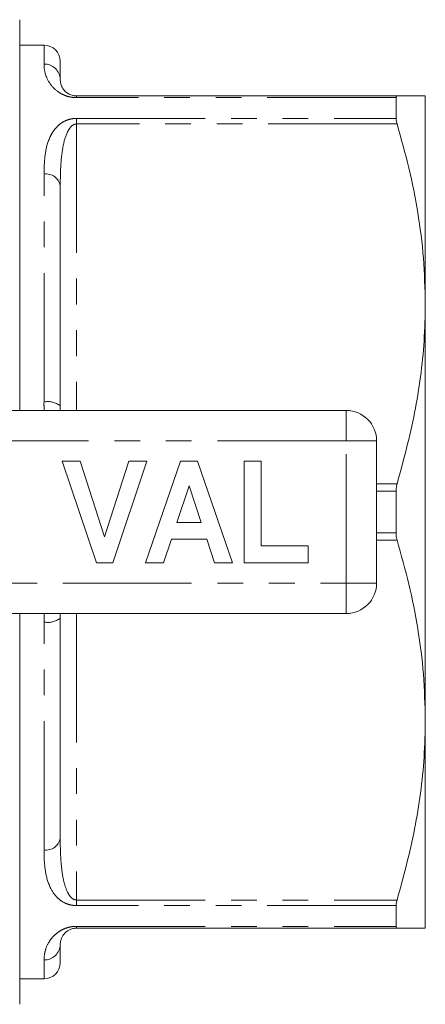
# Model space of a CAD drawing. Units: millimetres. Extents: x 159 to 248, y 85 to 267.
# Drawn here: x 228 to 248, y 86 to 135 of the extents above; entities that cross this region are included whole.
import ezdxf

# ---------------------------------------------------------------- set-up
doc = ezdxf.new("R2010")
doc.units = ezdxf.units.MM
doc.linetypes.add('PHANTOM', pattern=[12.7, 6.35, -1.27, 1.27, -1.27, 1.27, -1.27])

msp = doc.modelspace()

# ---------------------------------------------------------------- linework, layer by layer
at = {"color": 7, "linetype": 'Continuous', "lineweight": 15}
for p, q in [((228.309, 115.69), (228.309, 134.94)), ((229.509, 133.69), (228.309, 133.69)), ((230.309, 132.89), (230.309, 131.99)), ((231.109, 131.19), (246.916, 131.19)), ((246.866, 130.078), (246.866, 131.1)), ((248.309, 131.19), (248.309, 120.94)), ((230.309, 126.759), (230.309, 115.921)), ((248.309, 120.94), (248.309, 100.44)), ((221.549, 115.69), (244.409, 115.69)), ((245.909, 114.19), (245.909, 107.19)), ((232.09, 108.19), (230.409, 113.19)), ((230.409, 113.19), (231.293, 113.19)), ((231.293, 113.19), (232.493, 109.472)), ((232.493, 109.472), (233.688, 113.19)), ((234.576, 113.19), (232.902, 108.19)), ((233.688, 113.19), (234.576, 113.19)), ((234.512, 108.19), (236.237, 113.19)), ((236.237, 113.19), (237.074, 113.19)), ((237.074, 113.19), (238.807, 108.19)), ((239.384, 108.19), (239.384, 113.19)), ((239.384, 113.19), (240.217, 113.19)), ((240.217, 113.19), (240.217, 109.023)), ((236.659, 111.972), (236.064, 110.177)), ((237.256, 110.177), (236.659, 111.972)), ((246.866, 109.668), (246.866, 111.712)), ((236.064, 110.177), (237.256, 110.177)), ((235.787, 109.344), (235.405, 108.19)), ((237.535, 109.344), (235.787, 109.344)), ((237.918, 108.19), (237.535, 109.344)), ((240.217, 109.023), (242.525, 109.023)), ((242.525, 109.023), (242.525, 108.19)), ((232.902, 108.19), (232.09, 108.19)), ((235.405, 108.19), (234.512, 108.19)), ((238.807, 108.19), (237.918, 108.19)), ((242.525, 108.19), (239.384, 108.19)), ((244.409, 105.69), (221.549, 105.69)), ((228.309, 86.44), (228.309, 105.69)), ((230.309, 105.459), (230.309, 94.621)), ((248.309, 100.44), (248.309, 90.19)), ((246.866, 90.28), (246.866, 91.302)), ((246.916, 90.19), (231.109, 90.19)), ((230.309, 89.39), (230.309, 88.49)), ((228.309, 87.69), (229.509, 87.69))]:
    msp.add_line(p, q, dxfattribs=at)
at = {"color": 8, "linetype": 'PHANTOM', "lineweight": 0}
for p, q in [((229.509, 132.758), (229.509, 133.69)), ((231.109, 131.19), (231.109, 131.1)), ((246.866, 131.1), (231.109, 131.1)), ((231.109, 130.078), (246.866, 130.078)), ((231.109, 130.078), (231.109, 129.804)), ((231.109, 129.804), (231.109, 115.69)), ((246.916, 129.804), (231.109, 129.804)), ((229.509, 116.11), (229.509, 127.338)), ((230.31, 115.69), (230.309, 115.921)), ((244.409, 114.19), (244.409, 115.69)), ((244.409, 114.19), (217.738, 114.19)), ((244.409, 107.19), (244.409, 114.19)), ((244.409, 114.19), (245.909, 114.19)), ((245.909, 112.076), (246.916, 112.076)), ((246.866, 111.712), (245.909, 111.712)), ((245.909, 109.668), (246.866, 109.668)), ((246.916, 109.304), (245.909, 109.304)), ((217.738, 107.19), (244.409, 107.19)), ((244.409, 107.19), (245.909, 107.19)), ((244.409, 105.69), (244.409, 107.19)), ((229.509, 105.27), (229.525, 105.69)), ((229.509, 94.042), (229.509, 105.27)), ((230.309, 105.459), (230.314, 105.69)), ((231.109, 105.69), (231.109, 91.576)), ((231.109, 91.576), (246.916, 91.576)), ((231.109, 91.576), (231.109, 91.302)), ((246.866, 91.302), (231.109, 91.302)), ((231.109, 90.28), (246.866, 90.28)), ((231.109, 90.28), (231.109, 90.19)), ((229.509, 87.69), (229.509, 88.622))]:
    msp.add_line(p, q, dxfattribs=at)
at = {"color": 7, "linetype": 'Continuous', "lineweight": 15}
for centre, radius, start, end in [((229.509, 132.89), 0.8, 0, 90), ((244.409, 114.19), 1.5, 0, 90), ((244.409, 107.19), 1.5, 270, 0), ((229.509, 88.49), 0.8, 270, 0)]:
    msp.add_arc(centre, radius, start, end, dxfattribs=at)
at = {"color": 8, "linetype": 'PHANTOM', "lineweight": 0}
for centre, radius, start, end in [((229.525, 131.973), 0.784, 1.2099, 91.1606), ((229.605, 126.627), 0.717, 10.5729, 97.6318), ((229.698, 115.12), 1.008, 52.6801, 100.8009), ((229.698, 106.26), 1.008, 259.1991, 307.3199), ((229.605, 94.753), 0.717, 262.3682, 349.4271), ((229.525, 89.407), 0.784, 268.8394, 358.7901)]:
    msp.add_arc(centre, radius, start, end, dxfattribs=at)
for points, knots in [([(231.109, 131.1), (231.02, 131.105), (230.822, 131.115), (230.505, 131.21), (230.121, 131.42), (229.771, 131.796), (229.556, 132.25), (229.512, 132.574), (229.51, 132.73), (229.509, 132.758)], [0, 0, 0, 0, 0.052601, 0.117181, 0.217642, 0.409025, 0.675475, 0.942997, 1, 1, 1, 1]), ([(229.509, 127.338), (229.516, 127.647), (229.529, 128.263), (229.693, 128.942), (229.93, 129.415), (230.146, 129.683), (230.411, 129.893), (230.688, 130.022), (230.941, 130.073), (231.07, 130.077), (231.109, 130.078)], [0, 0, 0, 0, 0.270045, 0.539269, 0.651876, 0.764143, 0.843898, 0.923495, 0.976797, 1, 1, 1, 1]), ([(230.309, 126.759), (230.313, 127.083), (230.321, 127.734), (230.412, 128.605), (230.563, 129.223), (230.752, 129.574), (230.874, 129.716), (230.986, 129.779), (231.051, 129.8), (231.09, 129.802), (231.109, 129.804)], [0, 0, 0, 0, 0.292137, 0.585588, 0.813493, 0.886938, 0.950934, 0.972825, 0.986184, 1, 1, 1, 1]), ([(229.519, 115.69), (229.516, 115.736), (229.507, 115.877), (229.508, 116.016), (229.509, 116.11)], [0, 0, 0, 0, 0.330046, 1, 1, 1, 1]), ([(231.109, 91.576), (231.082, 91.579), (231.035, 91.583), (230.934, 91.624), (230.793, 91.743), (230.606, 92.055), (230.442, 92.612), (230.336, 93.429), (230.311, 94.131), (230.31, 94.551), (230.309, 94.621)], [0, 0, 0, 0, 0.019198, 0.032496, 0.080125, 0.169081, 0.360684, 0.624035, 0.937031, 1, 1, 1, 1]), ([(231.109, 91.302), (231.02, 91.308), (230.822, 91.32), (230.505, 91.432), (230.121, 91.691), (229.771, 92.201), (229.556, 92.944), (229.512, 93.6), (229.51, 93.976), (229.509, 94.042)], [0, 0, 0, 0, 0.052601, 0.117181, 0.217642, 0.409025, 0.675475, 0.942997, 1, 1, 1, 1]), ([(229.509, 88.622), (229.516, 88.759), (229.529, 89.031), (229.693, 89.435), (229.93, 89.758), (230.146, 89.958), (230.411, 90.125), (230.688, 90.232), (230.941, 90.276), (231.07, 90.279), (231.109, 90.28)], [0, 0, 0, 0, 0.270045, 0.539269, 0.651876, 0.764143, 0.843898, 0.923495, 0.976797, 1, 1, 1, 1])]:
    msp.add_open_spline(points, degree=3, knots=knots, dxfattribs=at)
at = {"color": 7, "linetype": 'Continuous', "lineweight": 15}
for points, knots in [([(231.109, 131.19), (231.082, 131.191), (231.035, 131.192), (230.934, 131.207), (230.793, 131.248), (230.606, 131.353), (230.442, 131.525), (230.336, 131.743), (230.311, 131.898), (230.31, 131.977), (230.309, 131.99)], [0, 0, 0, 0, 0.019197, 0.032496, 0.080125, 0.169081, 0.360684, 0.624035, 0.937031, 1, 1, 1, 1]), ([(246.916, 131.19), (246.899, 131.184), (246.871, 131.175), (246.867, 131.12), (246.866, 131.1)], [0, 0, 0, 0, 0.6271984, 1, 1, 1, 1]), ([(248.309, 131.19), (248.299, 131.19), (248.278, 131.19), (248.072, 131.19), (247.665, 131.19), (247.166, 131.19), (246.916, 131.19)], [0, 0, 0, 0, 0.190537, 0.381646, 0.689974, 1, 1, 1, 1]), ([(246.866, 130.078), (246.87, 130.029), (246.875, 129.95), (246.905, 129.843), (246.916, 129.804)], [0, 0, 0, 0, 0.626713, 1, 1, 1, 1]), ([(246.916, 129.804), (247.119, 129.083), (247.525, 127.641), (247.961, 125.435), (248.253, 123.2), (248.291, 121.693), (248.309, 120.94)], [0, 0, 0, 0, 0.248119, 0.496199, 0.748113, 1, 1, 1, 1]), ([(248.309, 120.94), (248.297, 120.333), (248.274, 119.133), (248.085, 117.346), (247.709, 114.985), (247.234, 113.242), (246.916, 112.076)], [0, 0, 0, 0, 0.203134, 0.401374, 0.599629, 1, 1, 1, 1]), ([(246.916, 112.076), (246.899, 112.004), (246.871, 111.889), (246.867, 111.76), (246.866, 111.712)], [0, 0, 0, 0, 0.6271204, 1, 1, 1, 1]), ([(246.866, 109.668), (246.87, 109.587), (246.875, 109.457), (246.905, 109.345), (246.916, 109.304)], [0, 0, 0, 0, 0.62681, 1, 1, 1, 1]), ([(246.916, 109.304), (247.119, 108.583), (247.525, 107.141), (247.961, 104.935), (248.253, 102.7), (248.291, 101.193), (248.309, 100.44)], [0, 0, 0, 0, 0.2481194, 0.4961993, 0.7481126, 1, 1, 1, 1]), ([(248.309, 100.44), (248.297, 99.833), (248.274, 98.633), (248.085, 96.846), (247.709, 94.485), (247.234, 92.742), (246.916, 91.576)], [0, 0, 0, 0, 0.203134, 0.401374, 0.599629, 1, 1, 1, 1]), ([(246.916, 91.576), (246.899, 91.51), (246.871, 91.405), (246.867, 91.33), (246.866, 91.302)], [0, 0, 0, 0, 0.627119, 1, 1, 1, 1]), ([(246.866, 90.28), (246.87, 90.248), (246.875, 90.197), (246.905, 90.192), (246.916, 90.19)], [0, 0, 0, 0, 0.6267429, 1, 1, 1, 1]), ([(230.309, 89.39), (230.313, 89.454), (230.321, 89.583), (230.412, 89.808), (230.563, 89.994), (230.752, 90.11), (230.874, 90.159), (230.986, 90.181), (231.051, 90.189), (231.09, 90.19), (231.109, 90.19)], [0, 0, 0, 0, 0.292137, 0.585588, 0.813493, 0.886938, 0.950934, 0.972825, 0.986184, 1, 1, 1, 1]), ([(246.916, 90.19), (247.165, 90.19), (247.664, 90.19), (248.072, 90.19), (248.278, 90.19), (248.299, 90.19), (248.309, 90.19)], [0, 0, 0, 0, 0.308425, 0.618354, 0.808898, 1, 1, 1, 1])]:
    msp.add_open_spline(points, degree=3, knots=knots, dxfattribs=at)

doc.saveas('drawing.dxf')
